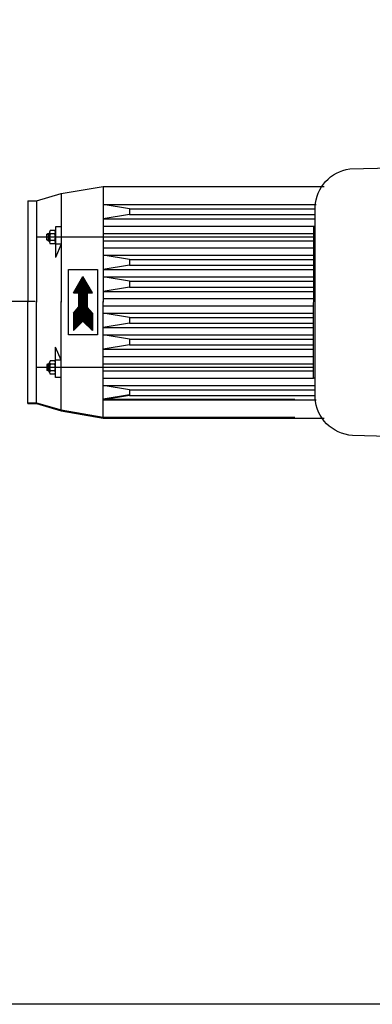
# Model space of a CAD drawing. Units: millimetres. Extents: x 6221 to 9176, y 12942 to 16005.
# Drawn here: x 6738 to 6981, y 12942 to 13622 of the extents above; entities that cross this region are included whole.
import ezdxf

# ---------------------------------------------------------------- set-up
doc = ezdxf.new("R2010")
doc.units = ezdxf.units.MM
doc.layers.add('AM_5', color=3, linetype='Continuous', lineweight=25)
doc.layers.add('anbauteile dünn', color=3, linetype='Continuous', lineweight=25)
doc.styles.get("Standard").update_dxf_attribs({"font": 'ARIAL.TTF'})
doc.dimstyles.new('AM_DIN$0', dxfattribs={"dimtxt": 50, "dimasz": 65, "dimexe": 25, "dimexo": 1, "dimgap": 15, "dimtad": 1, "dimdec": 0, "dimdsep": 46, "dimtxsty": 'STANDARD', "dimcen": 0, "dimclrd": 256, "dimclre": 256, "dimclrt": 2, "dimadec": 0, "dimazin": 2, "dimtp": 0.1, "dimtm": 0.1, "dimtfac": 0.71, "dimtdec": 0, "dimtmove": 0, "dimatfit": 3, "dimfxl": 1, "dimlwd": -1, "dimlwe": -1, "dimarcsym": 0})

# ---------------------------------------------------------------- blocks, each defined once
blk = doc.blocks.new('*D929')
at = {"layer": 'AM_5'}
for p, q in [((6748.29, 13427.23), (6569.11, 13427.23)), ((6594.11, 13006.68), (6594.11, 13362.23)), ((7710.79, 12941.68), (6569.11, 12941.68))]:
    blk.add_line(p, q, dxfattribs=at)
for points in [[(6583.27, 13362.23), (6604.94, 13362.23), (6594.11, 13427.23)], [(6583.27, 13006.68), (6604.94, 13006.68), (6594.11, 12941.68)]]:
    blk.add_solid(points, dxfattribs=at)
at = {"layer": 'DEFPOINTS', "color": 0}
for p in [(6594.11, 13427.23), (6749.29, 13427.23), (7711.79, 12941.68)]:
    blk.add_point(p, dxfattribs=at)
at = {"layer": 'AM_5', "color": 2, "insert": (6553.58, 13262.71), "char_height": 50, "attachment_point": 5, "rotation": 90}
blk.add_mtext('500', dxfattribs=at)
blk = doc.blocks.new('*D930')
at = {"layer": 'AM_5'}
for p, q in [((7721.29, 13866.15), (6419.11, 13866.15)), ((6444.11, 13006.68), (6444.11, 13801.15)), ((7710.79, 12941.68), (6419.11, 12941.68))]:
    blk.add_line(p, q, dxfattribs=at)
for points in [[(6433.27, 13801.15), (6454.94, 13801.15), (6444.11, 13866.15)], [(6433.27, 13006.68), (6454.94, 13006.68), (6444.11, 12941.68)]]:
    blk.add_solid(points, dxfattribs=at)
at = {"layer": 'DEFPOINTS', "color": 0}
for p in [(6444.11, 13866.15), (7722.29, 13866.15), (7711.79, 12941.68)]:
    blk.add_point(p, dxfattribs=at)
at = {"layer": 'AM_5', "color": 2, "insert": (6403.56, 13479.31), "char_height": 50, "attachment_point": 5, "rotation": 90}
blk.add_mtext('930', dxfattribs=at)

msp = doc.modelspace()

# ---------------------------------------------------------------- linework, layer by layer
at = {"layer": 'anbauteile dünn'}
for p, q in [((6749.29, 13496.65), (6766.29, 13501.65)), ((6766.29, 13501.65), (6795.29, 13506.65)), ((6766.29, 13501.65), (6766.29, 13426.65)), ((6795.29, 13506.65), (6947.55, 13506.65)), ((6795.29, 13506.65), (6795.29, 13426.65)), ((6743.29, 13496.65), (6743.29, 13426.65)), ((6743.29, 13496.65), (6749.29, 13496.65)), ((6749.29, 13496.65), (6749.29, 13426.65)), ((6795.29, 13494.15), (6942, 13494.15)), ((6813.29, 13491.15), (6795.29, 13494.15)), ((6813.29, 13487.15), (6795.29, 13484.15)), ((6813.29, 13491.15), (6941.22, 13491.15)), ((6813.29, 13491.15), (6813.29, 13487.15)), ((6813.29, 13487.15), (6940.93, 13487.15)), ((6795.29, 13484.15), (6940.71, 13484.15)), ((6757.29, 13474.15), (6756.42, 13473.65)), ((6756.42, 13473.65), (6758.29, 13473.65)), ((6756.42, 13469.65), (6756.42, 13473.65)), ((6757.29, 13474.15), (6758.29, 13474.15)), ((6757.29, 13474.15), (6757.29, 13469.15)), ((6758.29, 13475.07), (6758.29, 13468.22)), ((6761.89, 13473.96), (6758.68, 13473.96)), ((6761.82, 13476.27), (6758.75, 13476.27)), ((6762.29, 13478.65), (6762.29, 13475.07)), ((6766.29, 13478.65), (6762.29, 13478.65)), ((6762.29, 13475.07), (6762.29, 13468.22)), ((6795.29, 13479.15), (6940.34, 13479.15)), ((6795.29, 13474.15), (6940.33, 13474.15)), ((6940.34, 13471.65), (6749.29, 13471.65)), ((6757.29, 13469.15), (6756.42, 13469.65)), ((6756.42, 13469.65), (6758.29, 13469.65)), ((6757.29, 13469.15), (6758.29, 13469.15)), ((6761.89, 13469.34), (6758.68, 13469.34)), ((6761.82, 13467.03), (6758.75, 13467.03)), ((6762.29, 13468.22), (6762.29, 13457.65)), ((6795.29, 13469.15), (6940.34, 13469.15)), ((6766.29, 13466.65), (6762.29, 13457.65)), ((6766.29, 13466.65), (6762.29, 13466.65)), ((6795.29, 13464.15), (6940.34, 13464.15)), ((6795.29, 13459.15), (6940.35, 13459.15)), ((6813.29, 13456.15), (6795.29, 13459.15)), ((6813.29, 13456.15), (6940.35, 13456.15)), ((6813.29, 13456.15), (6813.29, 13452.15)), ((6771.29, 13404.15), (6771.29, 13449.15)), ((6771.29, 13449.15), (6791.29, 13449.15)), ((6791.29, 13449.15), (6791.29, 13404.15)), ((6813.29, 13452.15), (6795.29, 13449.15)), ((6795.29, 13449.15), (6940.35, 13449.15)), ((6813.29, 13452.15), (6940.35, 13452.15)), ((6774.79, 13433.15), (6781.29, 13444.4)), ((6778.54, 13439.65), (6784.03, 13439.65)), ((6778.83, 13440.15), (6783.74, 13440.15)), ((6779.12, 13440.65), (6783.45, 13440.65)), ((6779.41, 13441.15), (6783.16, 13441.15)), ((6779.7, 13441.65), (6782.87, 13441.65)), ((6779.99, 13442.15), (6782.58, 13442.15)), ((6780.28, 13442.65), (6782.3, 13442.65)), ((6780.56, 13443.15), (6782.01, 13443.15)), ((6780.85, 13443.65), (6781.72, 13443.65)), ((6781.14, 13444.15), (6781.43, 13444.15)), ((6787.79, 13433.15), (6781.29, 13444.4)), ((6795.29, 13444.15), (6940.36, 13444.15)), ((6813.29, 13441.15), (6795.29, 13444.15)), ((6813.29, 13441.15), (6940.36, 13441.15)), ((6813.29, 13441.15), (6813.29, 13437.15)), ((6778.29, 13433.15), (6774.79, 13433.15)), ((6774.79, 13433.15), (6787.78, 13433.15)), ((6775.08, 13433.65), (6787.49, 13433.65)), ((6775.37, 13434.15), (6787.2, 13434.15)), ((6775.66, 13434.65), (6786.91, 13434.65)), ((6775.94, 13435.15), (6786.63, 13435.15)), ((6776.23, 13435.65), (6786.34, 13435.65)), ((6776.52, 13436.15), (6786.05, 13436.15)), ((6776.81, 13436.65), (6785.76, 13436.65)), ((6777.1, 13437.15), (6785.47, 13437.15)), ((6777.39, 13437.65), (6785.18, 13437.65)), ((6777.68, 13438.15), (6784.89, 13438.15)), ((6777.97, 13438.65), (6784.61, 13438.65)), ((6778.25, 13439.15), (6784.32, 13439.15)), ((6778.29, 13433.15), (6778.29, 13423.15)), ((6784.29, 13433.15), (6784.29, 13423.15)), ((6784.29, 13433.15), (6787.79, 13433.15)), ((6813.29, 13437.15), (6795.29, 13434.15)), ((6795.29, 13434.15), (6940.37, 13434.15)), ((6813.29, 13437.15), (6940.36, 13437.15)), ((6743.29, 13357.23), (6743.29, 13427.23)), ((6743.29, 13356.65), (6743.29, 13426.65)), ((6749.29, 13357.23), (6749.29, 13427.23)), ((6749.29, 13356.65), (6749.29, 13426.65)), ((6766.29, 13352.23), (6766.29, 13427.23)), ((6766.29, 13351.65), (6766.29, 13426.65)), ((6778.29, 13432.65), (6784.29, 13432.65)), ((6778.29, 13432.15), (6784.29, 13432.15)), ((6778.29, 13431.65), (6784.29, 13431.65)), ((6778.29, 13431.15), (6784.29, 13431.15)), ((6778.29, 13430.65), (6784.29, 13430.65)), ((6778.29, 13430.15), (6784.29, 13430.15)), ((6778.29, 13429.65), (6784.29, 13429.65)), ((6778.29, 13429.15), (6784.29, 13429.15)), ((6778.29, 13428.65), (6784.29, 13428.65)), ((6778.29, 13428.15), (6784.29, 13428.15)), ((6778.29, 13427.65), (6784.29, 13427.65)), ((6778.29, 13427.15), (6784.29, 13427.15)), ((6778.29, 13426.65), (6784.29, 13426.65)), ((6778.29, 13426.15), (6784.29, 13426.15)), ((6795.29, 13429.15), (6940.37, 13429.15)), ((6795.29, 13347.23), (6795.29, 13427.23)), ((6795.29, 13346.65), (6795.29, 13426.65)), ((6774.79, 13419.15), (6778.29, 13423.15)), ((6774.79, 13419.15), (6774.79, 13407.15)), ((6774.79, 13419.15), (6787.78, 13419.15)), ((6775.23, 13419.65), (6787.34, 13419.65)), ((6775.67, 13420.15), (6786.9, 13420.15)), ((6776.11, 13420.65), (6786.47, 13420.65)), ((6776.54, 13421.15), (6786.03, 13421.15)), ((6776.98, 13421.65), (6785.59, 13421.65)), ((6777.42, 13422.15), (6785.15, 13422.15)), ((6777.86, 13422.65), (6784.72, 13422.65)), ((6778.29, 13425.65), (6784.29, 13425.65)), ((6778.29, 13425.15), (6784.29, 13425.15)), ((6778.29, 13424.65), (6784.29, 13424.65)), ((6778.29, 13424.15), (6784.29, 13424.15)), ((6778.29, 13423.65), (6784.29, 13423.65)), ((6778.29, 13423.15), (6784.29, 13423.15)), ((6787.79, 13419.15), (6784.29, 13423.15)), ((6787.79, 13419.15), (6787.79, 13407.15)), ((6795.29, 13424.15), (6940.37, 13424.15)), ((6795.29, 13419.15), (6940.37, 13419.15)), ((6813.29, 13416.15), (6795.29, 13419.15)), ((6774.79, 13418.65), (6787.79, 13418.65)), ((6774.79, 13418.15), (6787.79, 13418.15)), ((6774.79, 13417.65), (6787.79, 13417.65)), ((6774.79, 13417.15), (6787.79, 13417.15)), ((6774.79, 13416.65), (6787.79, 13416.65)), ((6774.79, 13416.15), (6787.79, 13416.15)), ((6774.79, 13415.65), (6787.79, 13415.65)), ((6774.79, 13415.15), (6787.79, 13415.15)), ((6774.79, 13414.65), (6787.79, 13414.65)), ((6774.79, 13414.15), (6787.79, 13414.15)), ((6774.79, 13407.15), (6781.29, 13413.65)), ((6774.79, 13413.65), (6787.79, 13413.65)), ((6774.79, 13413.15), (6780.79, 13413.15)), ((6774.79, 13412.65), (6780.29, 13412.65)), ((6787.79, 13407.15), (6781.29, 13413.65)), ((6781.78, 13413.15), (6787.79, 13413.15)), ((6782.28, 13412.65), (6787.79, 13412.65)), ((6813.29, 13416.15), (6940.36, 13416.15)), ((6813.29, 13416.15), (6813.29, 13412.15)), ((6774.79, 13412.15), (6779.79, 13412.15)), ((6774.79, 13411.65), (6779.29, 13411.65)), ((6774.79, 13411.15), (6778.79, 13411.15)), ((6774.79, 13410.65), (6778.29, 13410.65)), ((6774.79, 13410.15), (6777.79, 13410.15)), ((6774.79, 13409.65), (6777.29, 13409.65)), ((6774.79, 13409.15), (6776.79, 13409.15)), ((6774.79, 13408.65), (6776.29, 13408.65)), ((6774.79, 13408.15), (6775.79, 13408.15)), ((6774.79, 13407.65), (6775.29, 13407.65)), ((6782.78, 13412.15), (6787.79, 13412.15)), ((6783.28, 13411.65), (6787.79, 13411.65)), ((6783.78, 13411.15), (6787.79, 13411.15)), ((6784.28, 13410.65), (6787.79, 13410.65)), ((6784.78, 13410.15), (6787.79, 13410.15)), ((6785.28, 13409.65), (6787.79, 13409.65)), ((6785.78, 13409.15), (6787.79, 13409.15)), ((6786.28, 13408.65), (6787.79, 13408.65)), ((6786.78, 13408.15), (6787.79, 13408.15)), ((6787.28, 13407.65), (6787.79, 13407.65)), ((6813.29, 13412.15), (6795.29, 13409.15)), ((6795.29, 13409.15), (6940.36, 13409.15)), ((6813.29, 13412.15), (6940.36, 13412.15)), ((6791.29, 13404.15), (6771.29, 13404.15)), ((6795.29, 13404.15), (6940.35, 13404.15)), ((6813.29, 13401.15), (6795.29, 13404.15)), ((6813.29, 13401.15), (6940.35, 13401.15)), ((6813.29, 13401.15), (6813.29, 13397.15)), ((6766.29, 13386.65), (6762.29, 13395.65)), ((6762.29, 13385.07), (6762.29, 13395.65)), ((6813.29, 13397.15), (6795.29, 13394.15)), ((6795.29, 13394.15), (6940.35, 13394.15)), ((6813.29, 13397.15), (6940.35, 13397.15)), ((6761.82, 13386.27), (6758.75, 13386.27)), ((6766.29, 13386.65), (6762.29, 13386.65)), ((6795.29, 13389.15), (6940.34, 13389.15)), ((6940.34, 13381.65), (6749.29, 13381.65)), ((6757.29, 13384.15), (6756.42, 13383.65)), ((6756.42, 13383.65), (6756.42, 13379.65)), ((6756.42, 13383.65), (6758.29, 13383.65)), ((6756.42, 13379.65), (6758.29, 13379.65)), ((6757.29, 13379.15), (6756.42, 13379.65)), ((6757.29, 13379.15), (6757.29, 13384.15)), ((6757.29, 13384.15), (6758.29, 13384.15)), ((6757.29, 13379.15), (6758.29, 13379.15)), ((6758.29, 13378.22), (6758.29, 13385.07)), ((6761.89, 13383.96), (6758.68, 13383.96)), ((6761.89, 13379.34), (6758.68, 13379.34)), ((6762.29, 13378.22), (6762.29, 13385.07)), ((6795.29, 13384.15), (6940.34, 13384.15)), ((6795.29, 13379.15), (6940.33, 13379.15)), ((6761.82, 13377.03), (6758.75, 13377.03)), ((6762.29, 13374.65), (6762.29, 13378.22)), ((6766.29, 13374.65), (6762.29, 13374.65)), ((6795.29, 13374.15), (6940.34, 13374.15)), ((6795.29, 13369.15), (6940.71, 13369.15)), ((6813.29, 13366.15), (6795.29, 13369.15)), ((6813.29, 13366.15), (6940.93, 13366.15)), ((6813.29, 13366.15), (6813.29, 13362.15)), ((6813.29, 13362.73), (6795.29, 13359.73)), ((6813.29, 13362.15), (6795.29, 13359.15)), ((6795.29, 13359.73), (6927.29, 13359.73)), ((6795.29, 13359.15), (6942, 13359.15)), ((6813.29, 13362.15), (6941.22, 13362.15)), ((6743.29, 13357.23), (6749.29, 13357.23)), ((6743.29, 13356.65), (6749.29, 13356.65)), ((6749.29, 13357.23), (6766.29, 13352.23)), ((6749.29, 13356.65), (6766.29, 13351.65)), ((6766.29, 13352.23), (6795.29, 13347.23)), ((6766.29, 13351.65), (6795.29, 13346.65)), ((6795.29, 13347.23), (6927.29, 13347.23)), ((6795.29, 13346.65), (6947.55, 13346.65))]:
    msp.add_line(p, q, dxfattribs=at)
msp.add_lwpolyline([(7041.34, 13355.27), (7041.33, 13332.62), (6967.1, 13334.59, -0.378887), (6941.34, 13360.64), (6941.44, 13492.59, -0.362988), (6965.27, 13518.73), (7041.47, 13520.65), (7041.45, 13498.01)], format="xyb", dxfattribs=at)
msp.add_lwpolyline([(6941.35, 13374.23), (6940.33, 13374.23), (6940.41, 13479.26), (6941.43, 13479.26)], dxfattribs=at)
for centre, radius, start, end in [((6760.05, 13475.07), 1.76, 137.2995, 219.1777), ((6765.22, 13471.65), 6.93, 160.52701, 199.47293), ((6760.52, 13475.07), 1.76, 320.80216, 42.72192), ((6755.36, 13471.65), 6.93, 340.52915, 19.47159), ((6760.05, 13468.22), 1.76, 140.83225, 222.68964), ((6760.52, 13468.22), 1.76, 317.29953, 39.1777), ((6760.05, 13385.07), 1.76, 137.3103, 219.1677), ((6760.52, 13385.07), 1.76, 320.82224, 42.70041), ((6765.22, 13381.65), 6.93, 160.52701, 199.47293), ((6760.05, 13378.22), 1.76, 140.82224, 222.70044), ((6760.52, 13378.22), 1.76, 317.27802, 39.19779), ((6755.36, 13381.65), 6.93, 340.52835, 19.4708)]:
    msp.add_arc(centre, radius, start, end, dxfattribs=at)

# ---------------------------------------------------------------- dimensions: what is measured, and where the dimension line sits
at = {"layer": 'AM_5'}
for base, p2, text, picture, middle in [((6444.11, 13866.15), (7722.29, 13866.15), '930', '*D930', (6444.11, 13479.31)), ((6594.11, 13427.23), (6749.29, 13427.23), '500', '*D929', (6594.11, 13262.71))]:
    dim = msp.add_linear_dim(base=base, p1=(7711.79, 12941.68), p2=p2, angle=270, text=text, dimstyle='AM_DIN$0', dxfattribs=at)
    dim.commit()
    dim.dimension.update_dxf_attribs({"geometry": picture, "text_midpoint": middle, "dimtype": 160})

doc.saveas('drawing.dxf')
